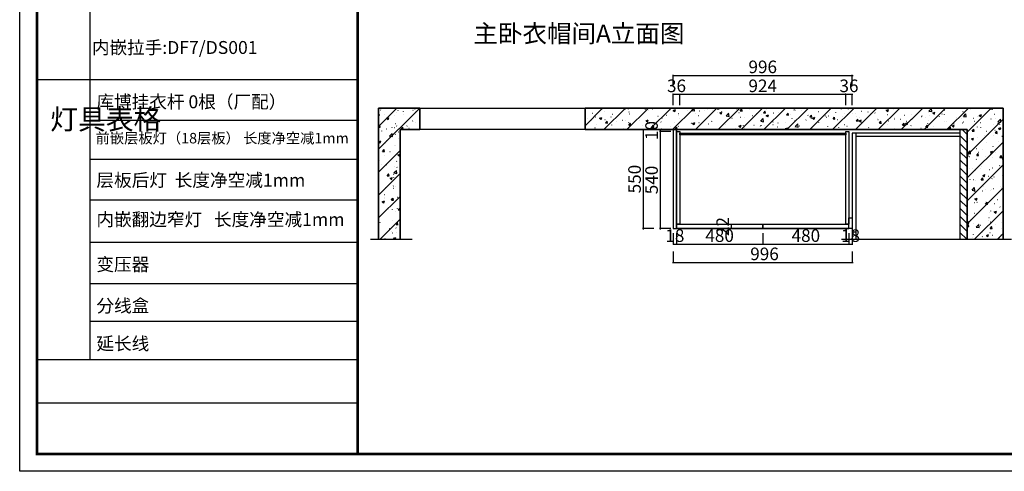
# Model space of a CAD drawing. Units: millimetres. Extents: x 42783 to 52609, y -296972 to -290601.
# Drawn here: x 42783 to 48264, y -296972 to -294459 of the extents above; entities that cross this region are included whole.
import ezdxf

# ---------------------------------------------------------------- set-up
doc = ezdxf.new("R2010")
doc.units = ezdxf.units.MM
doc.header["$PDMODE"] = 35
doc.layers.add('ZB_厨柜', color=7, linetype='Continuous')
doc.styles.add('H1', font='txt', dxfattribs={"width": 0.7})
doc.styles.get("Standard").update_dxf_attribs({"font": 'arial.ttf'})
doc.styles.add('ZB_宋体', font='txt')
doc.dimstyles.new('胜', dxfattribs={"dimtxt": 70, "dimasz": 3, "dimexe": 3, "dimexo": 1, "dimgap": 3, "dimtad": 1, "dimdec": 0, "dimtxsty": 'H1', "dimblk": 'ARCHTICK', "dimcen": 30, "dimdle": 5, "dimclrd": 7, "dimclre": 3, "dimclrt": 3, "dimadec": 0, "dimazin": 0, "dimtfac": 1, "dimtdec": 0, "dimtix": 1, "dimtmove": 1, "dimatfit": 3, "dimldrblk": 'CCD_Leader_Arrow', "dimfxl": 0, "dimlwd": -1, "dimarcsym": 0})
pattern_1 = [(45, (-67478.79, -2564.58), (-63.63961, 63.63961), []), (50, (-67478.79, -2564.58), (129.106833, -11.295384), [13.5, -148.5]), (355, (-67478.79, -2564.58), (-24.97524, 135.394584), [10.8, -118.8]), (100.4514, (-67468.03, -2565.52), (104.13169, 124.09912), [11.473234, -126.20558]), (46.1842, (-67478.79, -2528.58), (192.10339, -29.79342), [20.25, -222.75]), (96.6356, (-67462.78, -2531.06), (168.23929, 175.34122), [17.20985, -189.30834]), (351.1842, (-67478.79, -2528.58), (168.23915, 175.34135), [16.2, -178.2]), (21, (-67460.79, -2537.58), (107.44327, -72.4714), [13.5, -148.5]), (326, (-67460.79, -2537.58), (43.79676, 130.52701), [10.8, -118.8]), (71.4514, (-67451.83, -2543.62), (151.240073, 58.05549), [11.473234, -126.20558]), (37.5, (-67478.79, -2564.576), (2.188774, 59.920894), [0.9, -117.36, 0.9, -120.6, 0.9, -119.25]), (7.5, (-67478.79, -2564.576), (47.352517, 70.994108), [0.9, -68.76, 0.9, -114.66, 0.9, -45.45]), (327.5, (-67518.93, -2564.576), (96.0880385, -4.059877), [0.9, -45, 0.9, -140.4, 0.9, -186.3]), (317.5, (-67536.93, -2564.58), (104.97351, 18.018897), [0.9, -58.5, 0.9, -93.24, 0.9, -132.3])]

# ---------------------------------------------------------------- blocks, each defined once
blk = doc.blocks.new('_ArchTick')
at = {"color": 0, "linetype": 'ByBlock', "const_width": 0.15}
blk.add_lwpolyline([(-0.5, -0.5), (0.5, 0.5)], dxfattribs=at)
blk = doc.blocks.new('*D46')
at = {"color": 7, "transparency": 16777216}
blk.add_line((46416.6, -294768.8), (47422.6, -294768.8), dxfattribs=at)
at = {"color": 3, "lineweight": -2, "transparency": 16777216}
for p, q in [((46421.6, -294828.8), (46421.6, -294765.8)), ((47417.6, -294828.8), (47417.6, -294765.8))]:
    blk.add_line(p, q, dxfattribs=at)
at = {"layer": 'Defpoints', "color": 0, "transparency": 16777216}
for p in [(47417.6, -294768.8), (46421.6, -295071), (47417.6, -295091)]:
    blk.add_point(p, dxfattribs=at)
at = {"color": 7, "transparency": 16777216, "xscale": 3, "yscale": 3, "zscale": 3, "rotation": 180}
blk.add_blockref('_ArchTick', (46421.6, -294768.8), dxfattribs=at)
at = {"color": 7, "transparency": 16777216, "xscale": 3, "yscale": 3, "zscale": 3}
blk.add_blockref('_ArchTick', (47417.6, -294768.8), dxfattribs=at)
at = {"color": 3, "transparency": 16777216, "insert": (46919.6, -294730.8), "char_height": 70, "attachment_point": 5, "style": 'H1'}
blk.add_mtext('996', dxfattribs=at)
blk = doc.blocks.new('CCD_Leader_Arrow')
at = {"color": 50, "linetype": 'ByBlock'}
blk.add_line((0, 0), (-1, 0), dxfattribs=at)
for points in [[(-0.9, 0.7), (-0.6, 0.9), (-0.2, 0), (0, 0)], [(-0.9, -0.7), (-0.6, -0.9), (-0.2, 0), (0, 0)]]:
    blk.add_solid(points, dxfattribs=at)
blk = doc.blocks.new('*D24')
at = {"color": 3, "lineweight": -2, "transparency": 16777216}
for p, q in [((46421.6, -295749.2), (46421.6, -295812.2)), ((47417.6, -295749.2), (47417.6, -295812.2))]:
    blk.add_line(p, q, dxfattribs=at)
at = {"color": 7, "transparency": 16777216}
blk.add_line((46416.6, -295809.2), (47422.6, -295809.2), dxfattribs=at)
at = {"layer": 'Defpoints', "color": 0, "transparency": 16777216}
for p in [(46421.6, -295621), (47417.6, -295621), (47417.6, -295809.2)]:
    blk.add_point(p, dxfattribs=at)
at = {"color": 7, "transparency": 16777216, "xscale": 3, "yscale": 3, "zscale": 3, "rotation": 180}
blk.add_blockref('_ArchTick', (46421.6, -295809.2), dxfattribs=at)
at = {"color": 7, "transparency": 16777216, "xscale": 3, "yscale": 3, "zscale": 3}
blk.add_blockref('_ArchTick', (47417.6, -295809.2), dxfattribs=at)
at = {"color": 3, "transparency": 16777216, "insert": (46929.6, -295771.2), "char_height": 70, "attachment_point": 5, "style": 'H1'}
blk.add_mtext('996', dxfattribs=at)
blk = doc.blocks.new('*D22')
at = {"color": 3, "lineweight": -2, "transparency": 16777216}
for p, q in [((47399.6, -295647.5), (47399.6, -295710.5)), ((47417.6, -295647.5), (47417.6, -295710.5))]:
    blk.add_line(p, q, dxfattribs=at)
at = {"color": 7, "transparency": 16777216}
for p, q in [((47399.6, -295707.5), (47396.6, -295707.5)), ((47399.6, -295707.5), (47417.6, -295707.5)), ((47417.6, -295707.5), (47420.6, -295707.5))]:
    blk.add_line(p, q, dxfattribs=at)
at = {"layer": 'Defpoints', "color": 0, "transparency": 16777216}
for p in [(47399.6, -295621), (47417.6, -295621), (47417.6, -295707.5)]:
    blk.add_point(p, dxfattribs=at)
at = {"color": 7, "transparency": 16777216, "xscale": 3, "yscale": 3, "zscale": 3}
blk.add_blockref('_ArchTick', (47399.6, -295707.5), dxfattribs=at)
at = {"color": 7, "transparency": 16777216, "xscale": 3, "yscale": 3, "zscale": 3, "rotation": 180}
blk.add_blockref('_ArchTick', (47417.6, -295707.5), dxfattribs=at)
at = {"color": 3, "transparency": 16777216, "insert": (47408.6, -295669.5), "char_height": 70, "attachment_point": 5, "style": 'H1'}
blk.add_mtext('18', dxfattribs=at)
blk = doc.blocks.new('*D21')
at = {"color": 3, "lineweight": -2, "transparency": 16777216}
for p, q in [((46919.6, -295647.5), (46919.6, -295710.5)), ((47399.6, -295647.5), (47399.6, -295710.5))]:
    blk.add_line(p, q, dxfattribs=at)
at = {"color": 7, "transparency": 16777216}
blk.add_line((46914.6, -295707.5), (47404.6, -295707.5), dxfattribs=at)
at = {"layer": 'Defpoints', "color": 0, "transparency": 16777216}
for p in [(46919.6, -295621), (47399.6, -295621), (47399.6, -295707.5)]:
    blk.add_point(p, dxfattribs=at)
at = {"color": 7, "transparency": 16777216, "xscale": 3, "yscale": 3, "zscale": 3, "rotation": 180}
blk.add_blockref('_ArchTick', (46919.6, -295707.5), dxfattribs=at)
at = {"color": 7, "transparency": 16777216, "xscale": 3, "yscale": 3, "zscale": 3}
blk.add_blockref('_ArchTick', (47399.6, -295707.5), dxfattribs=at)
at = {"color": 3, "transparency": 16777216, "insert": (47159.6, -295669.5), "char_height": 70, "attachment_point": 5, "style": 'H1'}
blk.add_mtext('480', dxfattribs=at)
blk = doc.blocks.new('*D20')
at = {"color": 3, "lineweight": -2, "transparency": 16777216}
for p, q in [((46439.6, -295647.5), (46439.6, -295710.5)), ((46919.6, -295647.5), (46919.6, -295710.5))]:
    blk.add_line(p, q, dxfattribs=at)
at = {"color": 7, "transparency": 16777216}
blk.add_line((46434.6, -295707.5), (46924.6, -295707.5), dxfattribs=at)
at = {"layer": 'Defpoints', "color": 0, "transparency": 16777216}
for p in [(46439.6, -295621), (46919.6, -295621), (46919.6, -295707.5)]:
    blk.add_point(p, dxfattribs=at)
at = {"color": 7, "transparency": 16777216, "xscale": 3, "yscale": 3, "zscale": 3, "rotation": 180}
blk.add_blockref('_ArchTick', (46439.6, -295707.5), dxfattribs=at)
at = {"color": 7, "transparency": 16777216, "xscale": 3, "yscale": 3, "zscale": 3}
blk.add_blockref('_ArchTick', (46919.6, -295707.5), dxfattribs=at)
at = {"color": 3, "transparency": 16777216, "insert": (46679.6, -295669.5), "char_height": 70, "attachment_point": 5, "style": 'H1'}
blk.add_mtext('480', dxfattribs=at)
blk = doc.blocks.new('*D19')
at = {"color": 3, "lineweight": -2, "transparency": 16777216}
for p, q in [((46421.6, -295647.5), (46421.6, -295710.5)), ((46439.6, -295647.5), (46439.6, -295710.5))]:
    blk.add_line(p, q, dxfattribs=at)
at = {"color": 7, "transparency": 16777216}
for p, q in [((46421.6, -295707.5), (46418.6, -295707.5)), ((46421.6, -295707.5), (46439.6, -295707.5)), ((46439.6, -295707.5), (46442.6, -295707.5))]:
    blk.add_line(p, q, dxfattribs=at)
at = {"layer": 'Defpoints', "color": 0, "transparency": 16777216}
for p in [(46421.6, -295621), (46439.6, -295621), (46439.6, -295707.5)]:
    blk.add_point(p, dxfattribs=at)
at = {"color": 7, "transparency": 16777216, "xscale": 3, "yscale": 3, "zscale": 3}
blk.add_blockref('_ArchTick', (46421.6, -295707.5), dxfattribs=at)
at = {"color": 7, "transparency": 16777216, "xscale": 3, "yscale": 3, "zscale": 3, "rotation": 180}
blk.add_blockref('_ArchTick', (46439.6, -295707.5), dxfattribs=at)
at = {"color": 3, "transparency": 16777216, "insert": (46430.6, -295669.5), "char_height": 70, "attachment_point": 5, "style": 'H1'}
blk.add_mtext('18', dxfattribs=at)
blk = doc.blocks.new('*D11')
at = {"color": 3, "lineweight": -2, "transparency": 16777216}
for p, q in [((46313.1, -295071), (46250.1, -295071)), ((46313.1, -295621), (46250.1, -295621))]:
    blk.add_line(p, q, dxfattribs=at)
at = {"color": 7, "transparency": 16777216}
blk.add_line((46253.1, -295066), (46253.1, -295626), dxfattribs=at)
at = {"layer": 'Defpoints', "color": 0, "transparency": 16777216}
for p in [(46439.6, -295071), (46253.1, -295621), (46439.6, -295621)]:
    blk.add_point(p, dxfattribs=at)
at = {"color": 7, "transparency": 16777216, "xscale": 3, "yscale": 3, "zscale": 3}
for p, rotation in [((46253.1, -295071), 90), ((46253.1, -295621), 270)]:
    blk.add_blockref('_ArchTick', p, dxfattribs=dict(at, rotation=rotation))
at = {"color": 3, "transparency": 16777216, "insert": (46215.1, -295346), "char_height": 70, "attachment_point": 5, "rotation": 90, "style": 'H1'}
blk.add_mtext('550', dxfattribs=at)
blk = doc.blocks.new('*D10')
at = {"color": 3, "lineweight": -2, "transparency": 16777216}
for p, q in [((46795.2, -295599), (46740.9, -295599)), ((46795.2, -295621), (46740.9, -295621))]:
    blk.add_line(p, q, dxfattribs=at)
at = {"color": 7, "transparency": 16777216}
for p, q in [((46743.9, -295599), (46743.9, -295596)), ((46743.9, -295599), (46743.9, -295621)), ((46743.9, -295621), (46743.9, -295624))]:
    blk.add_line(p, q, dxfattribs=at)
at = {"layer": 'Defpoints', "color": 0, "transparency": 16777216}
for p in [(46743.9, -295621), (46796.2, -295599), (46796.2, -295621)]:
    blk.add_point(p, dxfattribs=at)
at = {"color": 7, "transparency": 16777216, "xscale": 3, "yscale": 3, "zscale": 3}
for p, rotation in [((46743.9, -295599), 270), ((46743.9, -295621), 90)]:
    blk.add_blockref('_ArchTick', p, dxfattribs=dict(at, rotation=rotation))
at = {"color": 3, "transparency": 16777216, "insert": (46705.9, -295610), "char_height": 70, "attachment_point": 5, "rotation": 90, "style": 'H1'}
blk.add_mtext('22', dxfattribs=at)
blk = doc.blocks.new('*D9')
at = {"color": 3, "lineweight": -2, "transparency": 16777216}
for p, q in [((46407.8, -295081), (46344.8, -295081)), ((46407.8, -295621), (46344.8, -295621))]:
    blk.add_line(p, q, dxfattribs=at)
at = {"color": 7, "transparency": 16777216}
blk.add_line((46347.8, -295076), (46347.8, -295626), dxfattribs=at)
at = {"layer": 'Defpoints', "color": 0, "transparency": 16777216}
for p in [(46450.3, -295081), (46347.8, -295621), (46439.6, -295621)]:
    blk.add_point(p, dxfattribs=at)
at = {"color": 7, "transparency": 16777216, "xscale": 3, "yscale": 3, "zscale": 3}
for p, rotation in [((46347.8, -295081), 90), ((46347.8, -295621), 270)]:
    blk.add_blockref('_ArchTick', p, dxfattribs=dict(at, rotation=rotation))
at = {"color": 3, "transparency": 16777216, "insert": (46309.8, -295351), "char_height": 70, "attachment_point": 5, "rotation": 90, "style": 'H1'}
blk.add_mtext('540', dxfattribs=at)
blk = doc.blocks.new('*D8')
at = {"color": 3, "lineweight": -2, "transparency": 16777216}
for p, q in [((46407.8, -295071), (46344.8, -295071)), ((46407.8, -295081), (46344.8, -295081))]:
    blk.add_line(p, q, dxfattribs=at)
at = {"color": 7, "transparency": 16777216}
for p, q in [((46347.8, -295071), (46347.8, -295068)), ((46347.8, -295071), (46347.8, -295081)), ((46347.8, -295081), (46347.8, -295084))]:
    blk.add_line(p, q, dxfattribs=at)
at = {"layer": 'Defpoints', "color": 0, "transparency": 16777216}
for p in [(46347.8, -295081), (46450.3, -295071), (46450.3, -295081)]:
    blk.add_point(p, dxfattribs=at)
at = {"color": 7, "transparency": 16777216, "xscale": 3, "yscale": 3, "zscale": 3}
for p, rotation in [((46347.8, -295071), 270), ((46347.8, -295081), 90)]:
    blk.add_blockref('_ArchTick', p, dxfattribs=dict(at, rotation=rotation))
at = {"color": 3, "transparency": 16777216, "insert": (46309.8, -295076), "char_height": 70, "attachment_point": 5, "rotation": 90, "style": 'H1'}
blk.add_mtext('10', dxfattribs=at)
blk = doc.blocks.new('*D7')
at = {"color": 7, "transparency": 16777216}
for p, q in [((47381.6, -294874.3), (47378.6, -294874.3)), ((47381.6, -294874.3), (47417.6, -294874.3)), ((47417.6, -294874.3), (47420.6, -294874.3))]:
    blk.add_line(p, q, dxfattribs=at)
at = {"color": 3, "lineweight": -2, "transparency": 16777216}
for p, q in [((47381.6, -294934.3), (47381.6, -294871.3)), ((47417.6, -294934.3), (47417.6, -294871.3))]:
    blk.add_line(p, q, dxfattribs=at)
at = {"layer": 'Defpoints', "color": 0, "transparency": 16777216}
for p in [(47417.6, -294874.3), (47381.6, -295099), (47417.6, -295091)]:
    blk.add_point(p, dxfattribs=at)
at = {"color": 7, "transparency": 16777216, "xscale": 3, "yscale": 3, "zscale": 3}
blk.add_blockref('_ArchTick', (47381.6, -294874.3), dxfattribs=at)
at = {"color": 7, "transparency": 16777216, "xscale": 3, "yscale": 3, "zscale": 3, "rotation": 180}
blk.add_blockref('_ArchTick', (47417.6, -294874.3), dxfattribs=at)
at = {"color": 3, "transparency": 16777216, "insert": (47399.6, -294836.3), "char_height": 70, "attachment_point": 5, "style": 'H1'}
blk.add_mtext('36', dxfattribs=at)
blk = doc.blocks.new('*D6')
at = {"color": 7, "transparency": 16777216}
blk.add_line((46452.6, -294874.3), (47386.6, -294874.3), dxfattribs=at)
at = {"color": 3, "lineweight": -2, "transparency": 16777216}
for p, q in [((46457.6, -294934.3), (46457.6, -294871.3)), ((47381.6, -294934.3), (47381.6, -294871.3))]:
    blk.add_line(p, q, dxfattribs=at)
at = {"layer": 'Defpoints', "color": 0, "transparency": 16777216}
for p in [(47381.6, -294874.3), (46457.6, -295081), (47381.6, -295099)]:
    blk.add_point(p, dxfattribs=at)
at = {"color": 7, "transparency": 16777216, "xscale": 3, "yscale": 3, "zscale": 3, "rotation": 180}
blk.add_blockref('_ArchTick', (46457.6, -294874.3), dxfattribs=at)
at = {"color": 7, "transparency": 16777216, "xscale": 3, "yscale": 3, "zscale": 3}
blk.add_blockref('_ArchTick', (47381.6, -294874.3), dxfattribs=at)
at = {"color": 3, "transparency": 16777216, "insert": (46919.6, -294836.3), "char_height": 70, "attachment_point": 5, "style": 'H1'}
blk.add_mtext('924', dxfattribs=at)
blk = doc.blocks.new('*D5')
at = {"color": 7, "transparency": 16777216}
for p, q in [((46421.6, -294874.3), (46418.6, -294874.3)), ((46421.6, -294874.3), (46457.6, -294874.3)), ((46457.6, -294874.3), (46460.6, -294874.3))]:
    blk.add_line(p, q, dxfattribs=at)
at = {"color": 3, "lineweight": -2, "transparency": 16777216}
for p, q in [((46421.6, -294934.3), (46421.6, -294871.3)), ((46457.6, -294934.3), (46457.6, -294871.3))]:
    blk.add_line(p, q, dxfattribs=at)
at = {"layer": 'Defpoints', "color": 0, "transparency": 16777216}
for p in [(46457.6, -294874.3), (46421.6, -295073), (46457.6, -295081)]:
    blk.add_point(p, dxfattribs=at)
at = {"color": 7, "transparency": 16777216, "xscale": 3, "yscale": 3, "zscale": 3}
blk.add_blockref('_ArchTick', (46421.6, -294874.3), dxfattribs=at)
at = {"color": 7, "transparency": 16777216, "xscale": 3, "yscale": 3, "zscale": 3, "rotation": 180}
blk.add_blockref('_ArchTick', (46457.6, -294874.3), dxfattribs=at)
at = {"color": 3, "transparency": 16777216, "insert": (46439.6, -294836.3), "char_height": 70, "attachment_point": 5, "style": 'H1'}
blk.add_mtext('36', dxfattribs=at)

msp = doc.modelspace()

# ---------------------------------------------------------------- hatches: boundary and pattern name
at = {"true_color": 0x636466}
h = msp.add_hatch(dxfattribs=at)
h.set_pattern_fill('钢筋混凝土', color=251, scale=18, pattern_type=2)
h.set_pattern_definition(pattern_1)
h.paths.add_polyline_path([(45010.6, -294951), (44780.6, -294951), (44780.6, -295680.5), (44900.6, -295680.5), (44900.6, -295071), (45010.6, -295071)])
h = msp.add_hatch()
h.set_pattern_fill('钢筋混凝土', color=8, scale=18, pattern_type=2)
h.set_pattern_definition(pattern_1)
h.paths.add_polyline_path([(48257.6, -294951), (45930.4, -294951), (45930.4, -295071), (48057.6, -295071), (48057.6, -295680.5), (48257.6, -295680.5)])
h = msp.add_hatch()
h.set_pattern_fill('ANSI31', color=8, scale=10, angle=-90)
h.set_pattern_definition([(315, (332442.412, -236482.73), (22.4506403, 22.4506403), [])])
h.paths.add_polyline_path([(48017.6, -295680.5), (48057.6, -295680.5), (48057.6, -295071), (48017.6, -295071)])

# ---------------------------------------------------------------- linework, layer by layer
at = {"color": 0, "linetype": 'ByBlock', "lineweight": -3}
for p, q in [((43173.3, -293262.5), (43173.3, -296351.4)), ((44665.1, -294793.9), (42879.5, -294793.9)), ((44665.1, -295019.3), (43173.3, -295019.3)), ((44665.1, -295236.7), (43173.3, -295236.7)), ((44665.1, -295464.1), (43173.3, -295464.1)), ((44665.1, -295698.4), (43173.3, -295698.4)), ((44665.1, -295928.7), (43173.3, -295928.7)), ((44665.1, -296139), (43173.3, -296139)), ((44665.1, -296352.3), (42879.5, -296352.3)), ((44665.1, -296591.9), (42879.5, -296591.9))]:
    msp.add_line(p, q, dxfattribs=at)
msp.add_line((46439.6, -295071), (46439.6, -295621))
at = {"color": 8}
for p, q in [((47417.6, -295091), (47417.6, -295680.5)), ((48017.6, -295091), (47417.6, -295091)), ((47437.6, -295091), (47437.6, -295680.5)), ((48017.6, -295109), (47437.6, -295109)), ((47417.6, -295639), (47437.6, -295639)), ((44737, -295680.5), (44968.9, -295680.5)), ((47358.8, -295680.5), (48304.8, -295680.5))]:
    msp.add_line(p, q, dxfattribs=at)
at = {"color": 1}
msp.add_line((47416, -295621), (46439.6, -295621), dxfattribs=at)
at = {"color": 0, "linetype": 'ByBlock', "lineweight": -3, "ltscale": 3}
msp.add_lwpolyline([(51603.3, -296971.6), (42783.3, -296971.6), (42783.3, -290600.9), (51603.3, -290600.9)], close=True, dxfattribs=at)
at = {"color": 0, "linetype": 'ByBlock', "lineweight": -3}
msp.add_lwpolyline([(51603.3, -296971.6), (42783.3, -296971.6), (42783.3, -290600.9), (51603.3, -290600.9)], close=True, dxfattribs=at)
msp.add_lwpolyline([(51603.3, -296971.6), (42783.3, -296971.6), (42783.3, -290600.9), (51603.3, -290600.9)], close=True, dxfattribs=at)
at = {"color": 0, "linetype": 'ByBlock', "lineweight": -3, "const_width": 15.9}
msp.add_lwpolyline([(51507.3, -296875.6), (42879.5, -296875.6), (42879.5, -290696.9), (51507.3, -290696.9)], close=True, dxfattribs=at)
msp.add_lwpolyline([(51507.3, -296875.6), (42879.5, -296875.6), (42879.5, -290696.9), (51507.3, -290696.9)], close=True, dxfattribs=at)
msp.add_lwpolyline([(51507.3, -296875.6), (42879.5, -296875.6), (42879.5, -290696.9), (51507.3, -290696.9)], close=True, dxfattribs=at)
msp.add_lwpolyline([(51507.3, -296875.6), (42879.5, -296875.6), (42879.5, -290696.9), (51507.3, -290696.9)], close=True, dxfattribs=at)
msp.add_lwpolyline([(44665.1, -290696.9), (44665.1, -296875.6)], dxfattribs=at)
at = {"color": 8}
for points in [[(45010.6, -294951), (44780.6, -294951), (44780.6, -295680.5), (44900.6, -295680.5), (44900.6, -295071), (45010.6, -295071)], [(45010.6, -295071), (45010.6, -294951), (45930.4, -294951), (45930.4, -295071)], [(48257.6, -294951), (45930.4, -294951), (45930.4, -295071), (48057.6, -295071), (48057.6, -295680.5), (48257.6, -295680.5)], [(48057.6, -295071), (48017.6, -295071), (48017.6, -295680.5), (48057.6, -295680.5)]]:
    msp.add_lwpolyline(points, close=True, dxfattribs=at)
for points in [[(44780.6, -295680.5), (44780.6, -294951), (45010.6, -294951), (45010.6, -295071), (44900.6, -295071), (44900.6, -295680.5)], [(48057.6, -295680.5), (48057.6, -295071), (45930.4, -295071), (45930.4, -294951), (48257.6, -294951), (48257.6, -295680.5)]]:
    msp.add_lwpolyline(points, dxfattribs=at)
at = {"color": 1}
for points in [[(46439.6, -295071), (46421.6, -295071), (46421.6, -295621), (46439.6, -295621)], [(47417.6, -295621), (47399.6, -295621), (47399.6, -295561), (47417.6, -295561)], [(46439.6, -295621), (46919.6, -295621), (46919.6, -295599), (46439.6, -295599)], [(46919.6, -295621), (47399.6, -295621), (47399.6, -295599), (46919.6, -295599)]]:
    msp.add_lwpolyline(points, close=True, dxfattribs=at)
at = {"color": 7}
for points in [[(46457.6, -295597), (46439.6, -295597), (46439.6, -295081), (46457.6, -295081)], [(46457.6, -295090), (47381.6, -295090), (47381.6, -295099), (46457.6, -295099)], [(47399.6, -295597), (47381.6, -295597), (47381.6, -295081), (47399.6, -295081)]]:
    msp.add_lwpolyline(points, close=True, dxfattribs=at)

# ---------------------------------------------------------------- texts
at = {"color": 1, "linetype": 'ByBlock', "lineweight": -3, "attachment_point": 1}
for s, insert, char_height, width in [('{\\fSimSun|b0|i0|c134|p54;内嵌拉手:DF7/DS001}', (43185.4, -294578), 71.789, 1595.534), ('{\\fSimSun|b0|i0|c134|p54;库博挂衣杆 0根（厂配）}', (43210.3, -294880), 71.904, 1454.737), ('{\\fSimSun|b0|i0|c134|p54;前嵌层板灯（18层板） 长度净空减1mm}', (43205.6, -295089.2), 58.242, 1459.476), ('{\\fSimSun|b0|i0|c134|p54;层板后灯  长度净空减1mm}', (43210.3, -295315.9), 71.904, 1405.609), ('{\\fSimSun|b0|i0|c134|p54;内嵌翻边窄灯   长度净空减1mm}', (43210.5, -295534.6), 71.904, 1454.737), ('{\\fSimSun|b0|i0|c134|p54;变压器}', (43210.3, -295784.5), 71.904, 814.186), ('{\\fSimSun|b0|i0|c134|p54;分线盒}', (43210.3, -296014.8), 71.904, 814.186), ('{\\fSimSun|b0|i0|c134|p54;延长线}', (43210.3, -296225.1), 71.904, 814.186)]:
    msp.add_mtext(s, dxfattribs=dict(at, insert=insert, char_height=char_height, width=width))
at = {"color": 0, "linetype": 'ByBlock', "lineweight": -3, "insert": (42952.6, -294956.2), "char_height": 113.56, "width": 77.625, "attachment_point": 1}
msp.add_mtext('{\\fSimSun|b0|i0|c134|p54;^I灯具表格}', dxfattribs=at)
at = {"layer": 'ZB_厨柜', "color": 2, "insert": (46483.5, -294486.2), "char_height": 100, "attachment_point": 3, "style": 'ZB_宋体'}
msp.add_mtext('主卧衣帽间A立面图', dxfattribs=at)

# ---------------------------------------------------------------- dimensions: what is measured, and where the dimension line sits
for base, p1, p2, picture, middle in [((47417.6, -294768.8), (46421.6, -295071), (47417.6, -295091), '*D46', (46919.6, -294730.8)), ((46457.6, -294874.3), (46421.6, -295073), (46457.6, -295081), '*D5', (46439.6, -294836.3)), ((47381.6, -294874.3), (46457.6, -295081), (47381.6, -295099), '*D6', (46919.6, -294836.3)), ((47417.6, -294874.3), (47381.6, -295099), (47417.6, -295091), '*D7', (47399.6, -294836.3)), ((46439.6, -295707.5), (46421.6, -295621), (46439.6, -295621), '*D19', (46430.6, -295669.5)), ((46919.6, -295707.5), (46439.6, -295621), (46919.6, -295621), '*D20', (46679.6, -295669.5)), ((47399.6, -295707.5), (46919.6, -295621), (47399.6, -295621), '*D21', (47159.6, -295669.5)), ((47417.6, -295707.5), (47399.6, -295621), (47417.6, -295621), '*D22', (47408.6, -295669.5))]:
    dim = msp.add_linear_dim(base=base, p1=p1, p2=p2, dimstyle='胜')
    dim.commit()
    dim.dimension.update_dxf_attribs({"geometry": picture, "text_midpoint": middle})
for base, p1, p2, picture, middle in [((46347.8, -295081), (46450.3, -295071), (46450.3, -295081), '*D8', (46309.8, -295076)), ((46253.1, -295621), (46439.6, -295071), (46439.6, -295621), '*D11', (46215.1, -295346)), ((46347.8, -295621), (46450.3, -295081), (46439.6, -295621), '*D9', (46309.8, -295351)), ((46743.9, -295621), (46796.2, -295599), (46796.2, -295621), '*D10', (46705.9, -295610))]:
    dim = msp.add_linear_dim(base=base, p1=p1, p2=p2, angle=90, dimstyle='胜')
    dim.commit()
    dim.dimension.update_dxf_attribs({"geometry": picture, "text_midpoint": middle})
dim = msp.add_linear_dim(base=(47417.6, -295809.2), p1=(46421.6, -295621), p2=(47417.6, -295621), dimstyle='胜')
dim.commit()
dim.dimension.update_dxf_attribs({"geometry": '*D24', "text_midpoint": (46929.6, -295809.2), "dimtype": 128})

doc.saveas('drawing.dxf')
